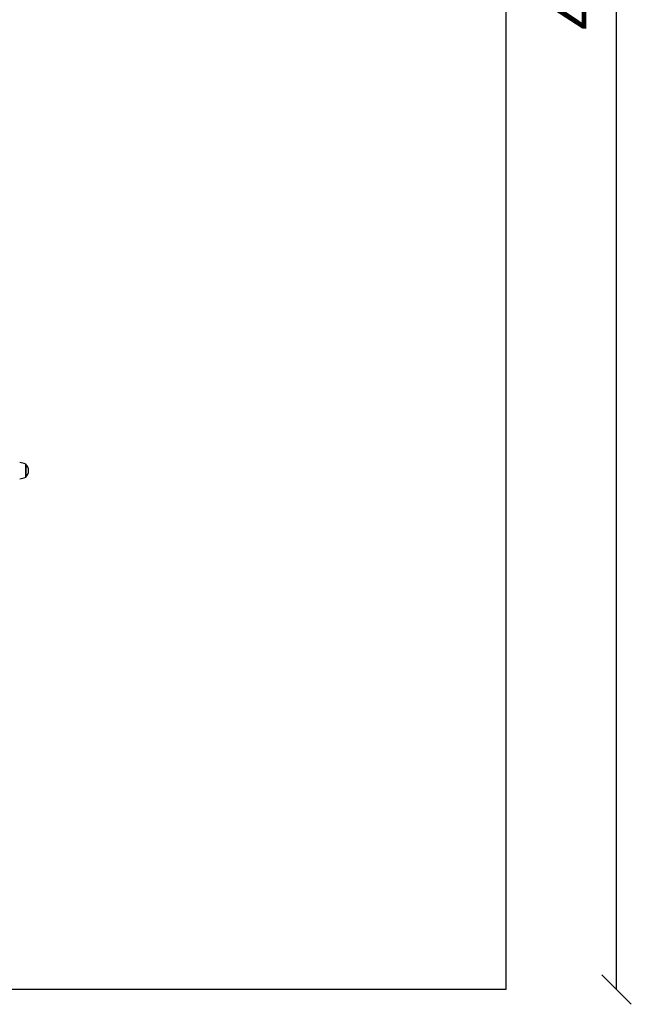
# Model space of a CAD drawing. Units: millimetres. Extents: x -30 to 3520, y -30 to 4534.
# Drawn here: x 2270 to 3520, y -30 to 1981 of the extents above; entities that cross this region are included whole.
import ezdxf

# ---------------------------------------------------------------- set-up
doc = ezdxf.new("R2010")
doc.units = ezdxf.units.MM
for name, color, linetype in [('BORDO AREA DI SICUREZZA', 20, 'Continuous'), ('GIOCO 2D', 7, 'Continuous'), ('QUOTE', 7, 'Continuous')]:
    doc.layers.add(name, color=color, linetype=linetype)
doc.styles.get("Standard").update_dxf_attribs({"font": 'arial.ttf'})
doc.dimstyles.new('CHZ', dxfattribs={"dimtxt": 8, "dimasz": 4, "dimexe": 1.25, "dimexo": 0.625, "dimgap": 1, "dimtad": 1, "dimdec": 1, "dimtxsty": 'Standard', "dimblk": 'OBLIQUE', "dimcen": 1, "dimadec": 0, "dimazin": 0, "dimtfac": 1, "dimtdec": 1, "dimtmove": 0, "dimatfit": 3, "dimldrblk": 'OBLIQUE', "dimfxl": 1, "dimarcsym": 0})

# ---------------------------------------------------------------- blocks, each defined once
blk = doc.blocks.new('_Oblique')
at = {"color": 0, "linetype": 'ByBlock', "lineweight": -2}
blk.add_line((-0.5, -0.5), (0.5, 0.5), dxfattribs=at)
blk = doc.blocks.new('*D8')
at = {"layer": 'Defpoints', "color": 0, "transparency": 16777216}
for p in [(3489.7, 4223.1), (3489.7, 4223.1), (3489.7, 0)]:
    blk.add_point(p, dxfattribs=at)
at = {"layer": 'QUOTE', "color": 0, "lineweight": -2, "transparency": 16777216}
for p, q in [((3489, 4223.1), (3488.4, 4223.1)), ((3489.7, 0), (3489.7, 4223.1)), ((3489, 0), (3488.4, 0))]:
    blk.add_line(p, q, dxfattribs=at)
at = {"layer": 'QUOTE', "color": 0, "lineweight": -2, "transparency": 16777216, "xscale": 60, "yscale": 60, "zscale": 60}
for p, rotation in [((3489.7, 4223.1), 90), ((3489.7, 0), 270)]:
    blk.add_blockref('_Oblique', p, dxfattribs=dict(at, rotation=rotation))
at = {"layer": 'QUOTE', "color": 0, "transparency": 16777216, "insert": (3418.6, 2111.5), "char_height": 100, "attachment_point": 5, "rotation": 90}
blk.add_mtext('4223', dxfattribs=at)
blk = doc.blocks.new('T03067 PIANTA')
at = {"layer": 'GIOCO 2D'}
for p, q in [((69, -36), (69, -37)), ((69.5, -36.3), (69, -36.3)), ((69, -37), (69, -63)), ((69.5, -37.3), (69.5, -36.3)), ((69.5, -62.8), (69.5, -37.3)), ((69.5, -62.8), (69, -62.8))]:
    blk.add_line(p, q, dxfattribs=at)
for centre, radius, start, end in [((45.4, -105.9), 73.8, 71.3783, 81.1846), ((51.2, -51.6), 23.9, 5.0437, 40.0424), ((51.2, -47.4), 23.9, 319.9576, 354.9563), ((45.4, 6.9), 73.8, 278.8154, 288.6217)]:
    blk.add_arc(centre, radius, start, end, dxfattribs=at)

msp = doc.modelspace()

# ---------------------------------------------------------------- linework, layer by layer
at = {"layer": 'BORDO AREA DI SICUREZZA'}
msp.add_lwpolyline([(3263.1, 0), (0, 0), (0, 4223.1), (3263.1, 4223.1)], close=True, dxfattribs=at)

# ---------------------------------------------------------------- block references
msp.add_blockref('T03067 PIANTA', (2213.6, 1109.5))

# ---------------------------------------------------------------- dimensions: what is measured, and where the dimension line sits
at = {"layer": 'QUOTE'}
dim = msp.add_aligned_dim(p1=(3489.7, 0), p2=(3489.7, 4223.1), distance=0, dimstyle='CHZ', override={"dimtxt": 100, "dimasz": 60, "dimgap": 20, "dimdec": 0}, dxfattribs=at)
dim.commit()
dim.dimension.update_dxf_attribs({"geometry": '*D8', "text_midpoint": (3418.6, 2111.5)})

doc.saveas('drawing.dxf')
